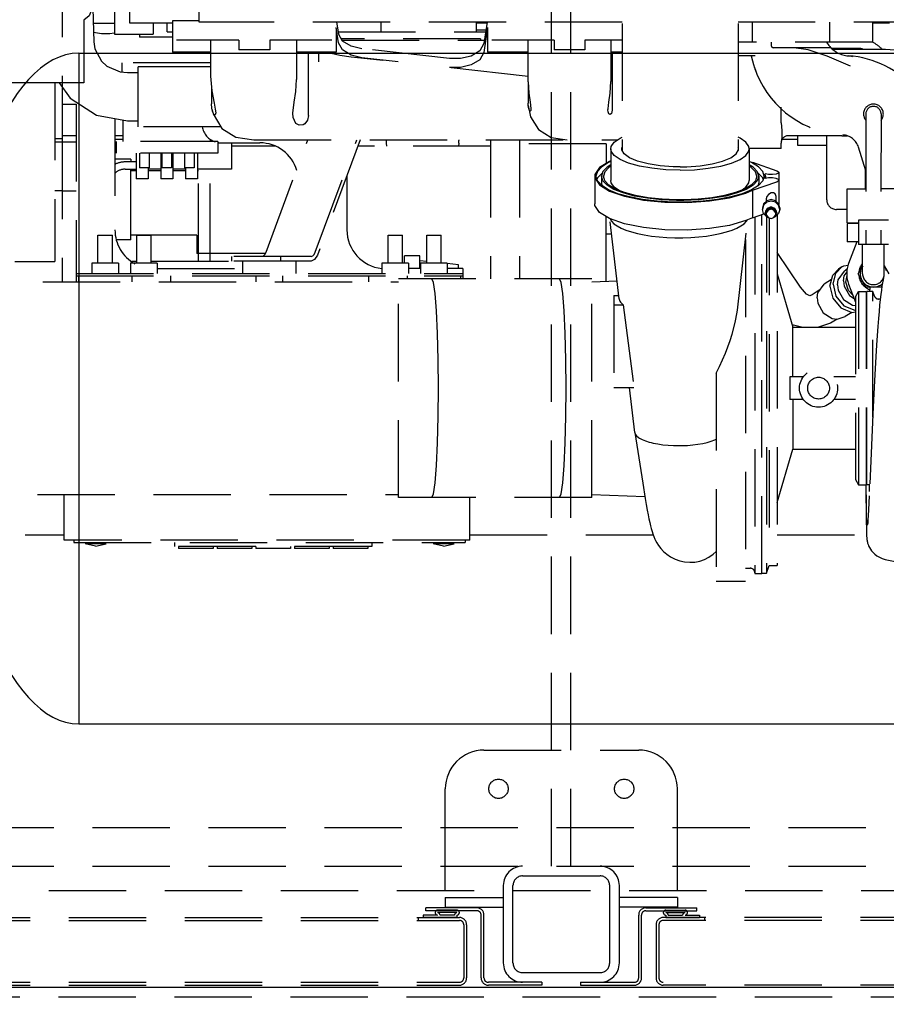
# Model space of a CAD drawing. Extents: x -121 to 382, y -20 to 397.
# Drawn here: x 285 to 307, y 321 to 346 of the extents above; entities that cross this region are included whole.
import ezdxf

# ---------------------------------------------------------------- set-up
doc = ezdxf.new("R2010")
doc.units = 0
doc.header["$LTSCALE"] = 8
doc.header["$MEASUREMENT"] = 0
doc.linetypes.add('HIDDEN', pattern=[0.375, 0.25, -0.125])
doc.layers.get('DEFPOINTS').update_dxf_attribs({"linetype": 'CONTINUOUS'})
for name, color, linetype in [('DIM', 11, 'CONTINUOUS'), ('HIDDEN', 3, 'HIDDEN'), ('OBJECT', 1, 'CONTINUOUS')]:
    doc.layers.add(name, color=color, linetype=linetype)
doc.styles.add('SIMP', font='ROMANS')
doc.dimstyles.get("Standard").update_dxf_attribs({"dimscale": 0, "dimtxt": 0.156, "dimasz": 0.18, "dimexe": 0.18, "dimexo": 0.099, "dimgap": 0.09, "dimtad": 0, "dimtih": 1, "dimtoh": 1, "dimdec": 4, "dimzin": 4, "dimtxsty": 'STANDARD', "dimcen": -0.09, "dimclrd": 256, "dimclre": 256, "dimclrt": 256, "dimazin": 3, "dimtfac": 1, "dimtdec": 4, "dimtofl": 0, "dimtmove": 0, "dimatfit": 3, "dimtolj": 1, "dimtzin": 0})

# ---------------------------------------------------------------- blocks, each defined once
blk = doc.blocks.new('*D34')
at = {"layer": 'DEFPOINTS', "color": 0}
for p in [(201.317, 325.067), (371.942, 321.193), (201.317, 291.519)]:
    blk.add_point(p, dxfattribs=at)
at = {"layer": 'DIM'}
for p, q in [((201.317, 319.067), (201.317, 282.519)), ((371.942, 315.193), (371.942, 282.519)), ((210.317, 291.519), (275.859, 291.519)), ((362.942, 291.519), (297.401, 291.519))]:
    blk.add_line(p, q, dxfattribs=at)
for points in [[(210.317, 293.019), (210.317, 290.019), (201.317, 291.519)], [(362.942, 293.019), (362.942, 290.019), (371.942, 291.519)]]:
    blk.add_solid(points, dxfattribs=at)
at = {"layer": 'DIM', "insert": (286.63, 291.519), "char_height": 4.8, "attachment_point": 5, "style": 'SIMP'}
blk.add_mtext('\\A1;170{\\H1.000000x;\\S5/8;}', dxfattribs=at)

msp = doc.modelspace()

# ---------------------------------------------------------------- linework, layer by layer
at = {"layer": 'HIDDEN'}
for p, q in [((298.81743, 324.19277), (298.81743, 377.19277)), ((299.31743, 324.19277), (299.31743, 377.19277)), ((300.63873, 354.96865), (300.63873, 342.69145)), ((303.63873, 354.96865), (303.63873, 342.69145)), ((286.15825, 350.61403), (286.16022, 344.32709)), ((289.7031, 345.99978), (289.7031, 347.94577)), ((286.93449, 346.81685), (286.97372, 345.49812)), ((287.51022, 346.75777), (287.51022, 345.69527)), ((287.91022, 345.98027), (287.91022, 346.75777)), ((286.71766, 346.05681), (286.71766, 344.43378)), ((289.00872, 346.03986), (289.00872, 345.22986)), ((289.7031, 346.03986), (289.00877, 346.03986)), ((286.95937, 345.98027), (287.51022, 345.98027)), ((289.00872, 345.98027), (287.91022, 345.98027)), ((288.51022, 345.98027), (288.51022, 345.69527)), ((288.87522, 345.75527), (288.87522, 345.98027)), ((300.63873, 345.99978), (289.7031, 345.99978)), ((293.30094, 345.47277), (293.24159, 345.86441)), ((293.24361, 345.83588), (293.24159, 345.86441)), ((293.24372, 345.83627), (293.24372, 345.22986)), ((293.25607, 345.99978), (293.30094, 345.70371)), ((294.40487, 345.75527), (294.40487, 345.99978)), ((296.87522, 345.75527), (296.87522, 345.99978)), ((297.14342, 345.98027), (296.87522, 345.98027)), ((296.87522, 345.80527), (297.1169, 345.80527)), ((297.14637, 345.99978), (297.06293, 345.44913)), ((297.16085, 345.86441), (297.06293, 345.21819)), ((297.15872, 345.83628), (297.15872, 345.22986)), ((297.16085, 345.86441), (297.15884, 345.83587)), ((314.63522, 345.99978), (303.63873, 345.99978)), ((303.99933, 345.99978), (303.99933, 345.48986)), ((305.99812, 345.99978), (305.99812, 345.48986)), ((307.11372, 345.99978), (307.11372, 345.48986)), ((310.55086, 345.98027), (307.11372, 345.98027)), ((287.51022, 345.69527), (288.51022, 345.69527)), ((288.16022, 345.69527), (288.16022, 345.61604)), ((289.00872, 345.61604), (288.16022, 345.61604)), ((288.87522, 345.75527), (289.00872, 345.75527)), ((290.72872, 345.53986), (289.11813, 345.53986)), ((289.99872, 345.53986), (289.99872, 344.61095)), ((290.72872, 345.53986), (290.72872, 345.28986)), ((293.13547, 345.53986), (291.52872, 345.53986)), ((291.52872, 345.53986), (291.52872, 345.28986)), ((292.21872, 345.53986), (292.21872, 344.52585)), ((293.29313, 345.75527), (297.10932, 345.75527)), ((293.40729, 345.51645), (293.30094, 345.70371)), ((296.98025, 345.57527), (293.37388, 345.57527)), ((293.3895, 345.53986), (297.07668, 345.53986)), ((296.98025, 345.57527), (296.98025, 345.53986)), ((298.87872, 345.53986), (297.26813, 345.53986)), ((298.20872, 344.45838), (298.20872, 345.53986)), ((298.87872, 345.53986), (298.87872, 345.28986)), ((300.63873, 345.53986), (299.67872, 345.53986)), ((299.67872, 345.53986), (299.67872, 345.28986)), ((300.34872, 345.53986), (300.34872, 344.47246)), ((291.52872, 345.28986), (290.72872, 345.28986)), ((296.17263, 345.06182), (293.90493, 345.3164)), ((299.67872, 345.28986), (298.87872, 345.28986)), ((307.11367, 345.48986), (303.63873, 345.48986)), ((304.49784, 345.48986), (304.49784, 345.39986)), ((306.04155, 345.33986), (304.5428, 345.33986)), ((305.92839, 345.48986), (305.98853, 345.39986)), ((306.72975, 345.32529), (306.05673, 345.32529)), ((307.4508, 345.29986), (306.08685, 345.29986)), ((289.99872, 345.22986), (289.00876, 345.22986)), ((293.24368, 345.22986), (292.21872, 345.22986)), ((292.5298, 343.59207), (292.52979, 345.22986)), ((292.78978, 345.22986), (292.78978, 344.97986)), ((293.63188, 345.10745), (294.4517, 345.02309)), ((294.84559, 344.97986), (293.90493, 345.08546)), ((298.20872, 345.22986), (297.15872, 345.22986)), ((300.63873, 345.22986), (300.34872, 345.22986)), ((300.385, 345.22986), (300.38502, 343.72564)), ((304.07744, 345.13786), (303.63873, 345.13786)), ((303.97953, 345.13786), (304.01083, 345.00217)), ((287.69975, 344.95404), (287.69975, 344.71672)), ((289.99872, 344.95404), (287.69976, 344.95404)), ((289.99872, 344.85158), (288.12073, 344.85158)), ((288.12073, 343.30158), (288.12073, 344.85158)), ((298.20872, 344.6023), (296.17263, 344.83088)), ((304.01083, 345.00216), (304.01597, 344.98269)), ((304.01597, 344.98268), (304.04635, 344.87823)), ((304.04635, 344.87823), (304.05271, 344.85828)), ((304.05272, 344.85825), (304.09453, 344.73895)), ((287.84838, 344.70158), (288.12073, 344.70158)), ((304.09454, 344.73897), (304.12442, 344.66366)), ((286.71766, 344.43378), (282.65864, 344.43378)), ((285.97022, 344.43378), (285.97022, 339.81826)), ((286.16022, 344.32709), (286.16022, 342.99277)), ((290.01938, 344.32535), (290.01938, 343.89464)), ((298.2113, 344.41737), (298.2113, 343.91006)), ((286.16022, 343.88527), (286.52322, 343.88527)), ((286.52322, 343.88527), (286.52322, 339.29624)), ((298.21349, 343.85128), (298.2113, 343.91008)), ((298.2783, 343.77258), (298.27872, 343.7541)), ((300.27372, 343.74139), (300.27439, 343.76617)), ((304.74872, 343.40535), (304.74872, 343.8051)), ((287.52322, 343.51356), (287.52322, 340.63527)), ((306.94171, 343.63135), (306.94536, 340.2597)), ((307.33542, 343.63135), (307.33177, 340.2597)), ((287.73225, 342.91604), (287.73225, 343.47372)), ((287.84838, 343.45158), (288.12073, 343.45158)), ((290.25972, 343.30158), (288.12073, 343.30158)), ((286.16022, 342.99277), (285.97022, 342.99277)), ((286.52322, 343.06777), (286.16022, 343.06777)), ((286.16022, 342.99277), (286.16022, 342.91115)), ((287.73225, 343.06777), (287.52322, 343.06777)), ((289.99725, 342.91604), (289.99725, 342.97979)), ((304.7726, 343.02055), (304.74972, 342.89193)), ((306.31895, 343.07014), (304.93142, 343.06777)), ((305.1799, 342.82013), (305.1799, 343.07013)), ((305.9299, 341.41513), (305.9299, 343.07014)), ((306.31893, 343.07014), (306.45649, 343.06349)), ((285.97022, 342.91118), (286.52322, 342.9112)), ((286.16022, 342.91115), (286.16022, 339.29624)), ((287.73225, 342.97027), (287.52322, 342.97027)), ((290.18475, 342.91604), (287.55475, 342.91604)), ((287.55475, 342.91604), (287.55475, 342.61604)), ((290.18475, 342.91604), (290.18475, 342.61604)), ((290.27322, 342.88527), (291.27322, 342.88527)), ((290.53384, 342.88527), (290.53384, 342.20462)), ((291.66781, 342.8012), (290.53384, 342.8012)), ((291.11643, 342.95986), (300.51922, 342.95986)), ((291.43282, 340.05694), (292.5093, 342.95986)), ((292.70489, 340.05694), (293.78137, 342.95986)), ((293.86222, 342.95986), (292.75916, 339.98527)), ((297.23825, 342.8012), (293.80338, 342.8012)), ((294.54272, 342.94749), (294.54474, 342.95986)), ((294.54272, 342.87631), (294.54272, 342.94749)), ((294.55502, 342.8012), (294.54272, 342.87631)), ((296.41772, 342.87631), (296.40545, 342.8012)), ((296.41569, 342.95986), (296.41772, 342.94749)), ((296.41772, 342.87631), (296.41772, 342.94749)), ((297.23825, 342.95986), (297.23825, 339.37124)), ((297.98825, 342.95986), (297.98825, 339.37124)), ((300.22825, 342.8612), (297.98825, 342.8612)), ((300.22825, 342.86119), (300.22825, 342.35361)), ((300.34873, 342.7316), (300.34873, 341.91285)), ((304.74872, 342.73986), (303.92873, 342.73986)), ((303.92873, 342.7316), (303.92873, 341.91285)), ((304.74972, 342.89193), (304.74872, 342.88069)), ((304.74872, 342.73989), (304.74872, 342.88069)), ((305.1799, 342.97027), (304.77732, 342.97027)), ((305.9299, 342.82013), (305.1799, 342.82013)), ((306.94171, 342.15956), (306.75394, 342.7718)), ((290.18475, 342.61604), (287.55475, 342.61604)), ((288.0715, 342.61604), (288.0715, 341.95804)), ((288.15975, 342.61604), (288.15975, 342.24104)), ((288.40975, 342.61604), (288.40975, 342.24104)), ((288.7085, 342.61604), (288.7085, 341.95804)), ((288.73975, 342.61604), (288.73975, 342.24104)), ((288.98975, 342.61604), (288.98975, 342.24104)), ((289.021, 342.61604), (289.021, 341.95804)), ((289.31975, 342.61604), (289.31975, 342.24104)), ((289.56975, 342.61604), (289.56975, 342.24104)), ((289.658, 342.61604), (289.658, 341.95804)), ((287.93825, 342.4612), (287.52322, 342.4612)), ((288.0715, 342.39202), (287.78423, 342.39202)), ((287.93825, 342.4612), (287.93825, 342.39288)), ((288.40973, 342.24104), (288.15977, 342.24104)), ((288.384, 342.24104), (288.384, 341.95804)), ((288.98973, 342.24104), (288.73977, 342.24104)), ((289.56973, 342.24104), (289.31977, 342.24104)), ((289.3455, 342.24104), (289.3455, 341.95804)), ((301.62228, 342.29349), (301.30897, 342.34207)), ((302.65518, 342.29349), (302.96849, 342.34207)), ((304.01096, 342.38381), (304.63985, 342.16616)), ((287.78423, 342.20462), (288.0715, 342.20462)), ((287.93825, 340.37698), (287.93825, 342.20462)), ((288.0715, 342.1612), (287.93825, 342.1612)), ((288.7085, 342.20462), (288.384, 342.20462)), ((288.7085, 342.1612), (288.384, 342.1612)), ((289.3455, 342.20462), (289.021, 342.20462)), ((289.3455, 342.1612), (289.021, 342.1612)), ((290.53384, 342.20462), (289.658, 342.20462)), ((289.68825, 342.1612), (289.658, 342.1612)), ((289.68825, 339.83121), (289.68825, 342.20462)), ((289.98825, 339.83121), (289.98825, 342.20462)), ((293.52322, 342.04569), (293.52322, 340.63527)), ((299.93173, 342.023), (299.93173, 341.30964)), ((300.10473, 342.023), (300.10473, 341.85465)), ((304.17273, 342.023), (304.17273, 341.85465)), ((304.34573, 342.023), (304.33634, 342.08576)), ((304.33635, 341.96024), (304.34573, 342.023)), ((304.42187, 341.97893), (304.33635, 341.96024)), ((304.34573, 342.023), (304.34573, 341.96229)), ((304.69062, 342.12505), (304.69062, 341.29193)), ((306.9299, 341.69786), (306.9299, 342.19807)), ((288.384, 341.95804), (288.0715, 341.95804)), ((289.021, 341.95804), (288.7085, 341.95804)), ((289.658, 341.95804), (289.3455, 341.95804)), ((300.13174, 341.7673), (300.10473, 341.85465)), ((303.98061, 341.79533), (303.80778, 341.69182)), ((304.01098, 341.6622), (304.63985, 341.87983)), ((304.17273, 341.85465), (304.14572, 341.7673)), ((285.97022, 341.65364), (286.16022, 341.65364)), ((286.16022, 341.64371), (286.52322, 341.64371)), ((300.70284, 341.60027), (300.46968, 341.69182)), ((300.828, 341.48709), (300.53139, 341.57058)), ((303.80778, 341.69182), (303.57462, 341.60027)), ((304.01098, 341.6622), (304.01098, 340.94884)), ((304.61562, 341.51453), (304.61562, 341.37663)), ((306.45872, 340.81786), (306.45872, 341.69786)), ((306.45874, 341.69786), (306.94171, 341.69786)), ((311.69871, 341.69786), (307.33542, 341.69786)), ((304.29576, 341.27159), (304.26562, 341.16459)), ((304.26562, 341.20318), (304.26562, 341.16459)), ((304.36562, 341.42849), (304.36562, 341.37663)), ((304.71562, 341.20318), (304.68547, 341.31019)), ((304.71562, 341.20318), (304.71562, 341.16459)), ((300.22825, 339.30828), (300.22825, 340.97903)), ((304.01098, 340.94884), (304.30318, 341.04997)), ((304.06982, 340.96921), (304.06982, 331.75293)), ((304.25486, 331.75293), (304.25526, 341.03338)), ((304.3636, 340.98794), (304.4052, 340.96088)), ((304.36562, 341.07968), (304.36562, 341.07157)), ((304.36562, 341.04881), (304.37174, 341.01207)), ((304.37022, 341.02114), (304.37022, 331.76277)), ((304.44187, 340.94498), (304.44187, 331.95962)), ((304.49062, 340.92991), (304.56409, 340.95262)), ((304.61763, 340.98794), (304.57604, 340.96088)), ((304.64896, 341.0201), (304.64896, 331.95964)), ((306.45872, 341.16513), (306.1799, 341.16513)), ((300.56445, 338.85589), (300.32397, 340.92305)), ((303.62015, 338.56543), (303.89146, 340.89761)), ((306.75215, 340.7982), (306.45565, 340.7982)), ((306.45565, 340.7982), (306.45565, 340.32576)), ((306.45874, 340.81786), (306.74122, 340.81786)), ((307.52498, 340.88962), (306.75215, 340.88962)), ((306.75215, 340.88962), (306.75215, 340.2597)), ((287.08572, 340.49527), (287.46072, 340.49527)), ((287.08572, 339.77527), (287.08572, 340.49527)), ((287.46072, 339.77527), (287.46072, 340.49527)), ((289.63825, 340.50272), (287.93825, 340.50272)), ((288.08572, 339.77527), (288.08572, 340.49527)), ((288.08572, 340.49527), (288.46072, 340.49527)), ((288.46072, 339.77527), (288.46072, 340.49527)), ((289.63825, 340.50272), (289.63825, 340.022)), ((294.58572, 339.77527), (294.58572, 340.49527)), ((294.58572, 340.49527), (294.96072, 340.49527)), ((294.96072, 339.77527), (294.96072, 340.49527)), ((295.58572, 340.49527), (295.96072, 340.49527)), ((295.58572, 339.77527), (295.58572, 340.49527)), ((295.96072, 339.77527), (295.96072, 340.49527)), ((300.22825, 340.53723), (300.36886, 340.53723)), ((287.93825, 340.37698), (287.5746, 340.37698)), ((303.83164, 340.38339), (303.83164, 331.55608)), ((306.75215, 340.32576), (306.45565, 340.32576)), ((306.71047, 340.32576), (306.49748, 339.77119)), ((307.52498, 340.2597), (306.75215, 340.2597)), ((306.85707, 339.50379), (306.85707, 340.2597)), ((307.42007, 339.50379), (307.42007, 340.2597)), ((291.41842, 340.02895), (289.63825, 340.02895)), ((292.59635, 339.95027), (290.54529, 339.95027)), ((290.54529, 339.82527), (290.54529, 339.95027)), ((291.81737, 339.82527), (291.81737, 339.95027)), ((295.40825, 339.96371), (295.00825, 339.96371)), ((295.00825, 339.77527), (295.00825, 339.96371)), ((295.40825, 339.63527), (295.40825, 339.96371)), ((305.25083, 339.1516), (304.64896, 340.0486)), ((284.93522, 339.81826), (285.97022, 339.81826)), ((287.61822, 339.77527), (286.92822, 339.77527)), ((286.92822, 339.77527), (286.92822, 339.50527)), ((287.61822, 339.77527), (287.61822, 339.50527)), ((288.61822, 339.77527), (287.92822, 339.77527)), ((287.92822, 339.77527), (287.92822, 339.50527)), ((287.96121, 339.83121), (288.08572, 339.83121)), ((288.46072, 339.83121), (290.54529, 339.83121)), ((288.61822, 339.77527), (288.61822, 339.50527)), ((292.59635, 339.82527), (290.54529, 339.82527)), ((290.83322, 339.50527), (290.83322, 339.82527)), ((292.21322, 339.50527), (292.21322, 339.82527)), ((295.11822, 339.77527), (294.42822, 339.77527)), ((294.42822, 339.77527), (294.42822, 339.50527)), ((295.11822, 339.77527), (295.11822, 339.50527)), ((295.58572, 339.82006), (295.40825, 339.83871)), ((296.11822, 339.77527), (295.42822, 339.77527)), ((295.42822, 339.77527), (295.42822, 339.50527)), ((296.01184, 339.77527), (295.96072, 339.78064)), ((296.11822, 339.77527), (296.11822, 339.50527)), ((296.40825, 339.73361), (296.11822, 339.76409)), ((296.40825, 339.63527), (296.40825, 339.73359)), ((306.16941, 339.51965), (306.32046, 339.67758)), ((306.32039, 339.67762), (306.23652, 339.62316)), ((306.74135, 339.50379), (306.8571, 339.70428)), ((307.42003, 339.70428), (307.53578, 339.50379)), ((286.52322, 339.50527), (296.52322, 339.50527)), ((286.52322, 339.44527), (296.52322, 339.44527)), ((286.58322, 339.44527), (286.58322, 339.29624)), ((287.96322, 339.44527), (287.96322, 339.29624)), ((288.61822, 339.63527), (290.83322, 339.63527)), ((288.96322, 339.44527), (288.96322, 339.29624)), ((291.17822, 339.29624), (291.17822, 339.44527)), ((291.86822, 339.29624), (291.86822, 339.44527)), ((294.08322, 339.44527), (294.08322, 339.29624)), ((295.08322, 339.44527), (295.08322, 339.37124)), ((295.42822, 339.63527), (295.11822, 339.63527)), ((296.52322, 339.63527), (296.11822, 339.63527)), ((296.46322, 339.44527), (296.46322, 339.37124)), ((296.52322, 339.63527), (296.52322, 339.37124)), ((304.64896, 339.49899), (305.05679, 338.12104)), ((306.09339, 339.23207), (306.16941, 339.51965)), ((306.47062, 339.62616), (306.38846, 339.57281)), ((306.93996, 339.15979), (306.74135, 339.50379)), ((279.65872, 339.29624), (294.854, 339.29624)), ((299.854, 339.37124), (294.854, 339.37124)), ((294.854, 333.72128), (294.854, 339.37119)), ((299.854, 333.72128), (299.854, 339.37119)), ((299.85403, 339.29521), (300.51067, 339.31814)), ((305.70107, 339.00779), (305.86418, 339.23229)), ((306.05711, 339.35763), (305.86429, 339.23241)), ((306.49768, 339.23288), (306.67652, 338.76827)), ((307.36363, 339.20561), (307.33717, 339.15979)), ((300.42179, 338.94166), (300.42179, 336.56408)), ((300.42179, 338.94166), (300.55447, 338.94166)), ((305.76201, 339.09166), (305.55255, 338.95563)), ((305.68268, 338.87595), (305.70107, 339.00779)), ((306.6085, 338.94498), (306.48999, 339.07023)), ((306.67652, 338.90985), (306.75526, 339.04624)), ((306.67652, 338.90985), (306.67652, 334.18262)), ((306.75526, 339.04624), (306.75526, 334.04624)), ((306.75526, 339.04624), (306.95211, 339.04624)), ((307.33717, 339.15979), (306.93996, 339.15979)), ((306.95211, 339.04624), (306.95081, 333.79167)), ((306.96943, 334.04624), (306.96943, 339.04624)), ((307.11904, 339.04624), (306.96943, 339.04624)), ((307.11904, 335.79373), (307.11904, 339.04624)), ((307.1624, 338.9271), (307.11904, 339.04624)), ((300.42179, 338.69834), (300.67055, 338.69834)), ((300.67055, 338.69834), (300.94121, 336.56408)), ((307.31545, 338.84938), (307.27339, 338.84938)), ((306.29322, 338.62196), (306.57691, 338.50277)), ((306.57691, 338.50277), (306.40895, 338.3937)), ((306.57691, 338.50277), (306.67652, 338.51701)), ((306.95211, 338.65007), (306.96943, 338.65007)), ((305.2754, 338.12104), (305.03897, 338.18124)), ((306.02911, 338.22199), (305.71927, 338.12104)), ((306.19918, 338.33224), (306.02911, 338.2218)), ((306.20122, 338.33196), (306.40906, 338.39382)), ((305.05679, 336.84151), (305.05679, 338.12104)), ((305.05679, 338.12104), (306.67652, 338.12104)), ((303.07376, 336.93296), (303.07376, 331.55608)), ((305.32573, 336.84151), (304.97249, 336.84151)), ((304.97249, 336.84151), (304.97249, 336.25096)), ((306.67652, 336.84151), (306.11313, 336.84151)), ((307.16405, 336.73243), (307.13152, 336.06773)), ((300.42179, 336.56408), (300.94121, 336.56408)), ((300.96623, 335.4021), (300.83106, 336.56408)), ((305.32573, 336.25096), (304.97249, 336.25096)), ((305.05679, 336.25096), (305.05679, 334.97143)), ((306.67652, 336.25096), (306.11313, 336.25096)), ((307.13152, 336.06773), (307.031, 333.7638)), ((300.96623, 335.4021), (300.96692, 335.39716)), ((300.96692, 335.39716), (301.1724, 334.09483)), ((304.64896, 333.59348), (305.05679, 334.97143)), ((305.05679, 334.97143), (306.67652, 334.97143)), ((306.95211, 334.4424), (306.96943, 334.4424)), ((301.1724, 334.09483), (301.23683, 333.69792)), ((306.67652, 334.18262), (306.75526, 334.04624)), ((299.01662, 333.72124), (299.0618, 333.81768)), ((306.75526, 334.04624), (306.95211, 334.04624)), ((306.9541, 333.66164), (306.95207, 334.04623)), ((307.04354, 334.04624), (306.96943, 334.04624)), ((307.03597, 333.87154), (307.03597, 334.04624)), ((282.52152, 333.79624), (294.854, 333.79624)), ((286.21322, 332.61527), (286.21322, 333.79624)), ((299.854, 333.72124), (294.854, 333.72124)), ((296.70322, 332.61527), (296.70322, 333.72124)), ((299.854, 333.79726), (301.22838, 333.74926)), ((306.95081, 333.79167), (306.9514, 333.38817)), ((306.9514, 333.38817), (306.95275, 333.17163)), ((306.95275, 333.17163), (306.95396, 333.05556)), ((306.95396, 333.05556), (306.95539, 332.95814)), ((306.95539, 332.95814), (306.95701, 332.87741)), ((306.95701, 332.87741), (306.95879, 332.81141)), ((276.19922, 332.75977), (286.21322, 332.75977)), ((296.70322, 332.61527), (286.21322, 332.61527)), ((286.46322, 332.61527), (286.46322, 332.55547)), ((286.46322, 332.55547), (296.58322, 332.55547)), ((286.86822, 332.52547), (286.86822, 332.55547)), ((287.17822, 332.52547), (287.17822, 332.55547)), ((289.06322, 332.55547), (289.06322, 332.45547)), ((294.16322, 332.55547), (294.16322, 332.45547)), ((295.86822, 332.52547), (295.86822, 332.55547)), ((296.17822, 332.52547), (296.17822, 332.55547)), ((296.58322, 332.61527), (296.58322, 332.55547)), ((296.70322, 332.75977), (301.44087, 332.75977)), ((304.64896, 332.75977), (306.96065, 332.75977)), ((287.02322, 332.46129), (286.75322, 332.52547)), ((287.29322, 332.52547), (286.75322, 332.52547)), ((287.02322, 332.46129), (287.29322, 332.52547)), ((294.16322, 332.45547), (289.06322, 332.45547)), ((289.16322, 332.45547), (289.16322, 332.40547)), ((290.06322, 332.40547), (289.16322, 332.40547)), ((290.06322, 332.45547), (290.06322, 332.40547)), ((290.16322, 332.45547), (290.16322, 332.40547)), ((291.06322, 332.40547), (290.16322, 332.40547)), ((291.06322, 332.45547), (291.06322, 332.40547)), ((291.16322, 332.45547), (291.16322, 332.40547)), ((292.06322, 332.40547), (291.16322, 332.40547)), ((292.06322, 332.45547), (292.06322, 332.40547)), ((292.16322, 332.45547), (292.16322, 332.40547)), ((293.06322, 332.40547), (292.16322, 332.40547)), ((293.06322, 332.45547), (293.06322, 332.40547)), ((293.16322, 332.45547), (293.16322, 332.40547)), ((294.06322, 332.40547), (293.16322, 332.40547)), ((294.06322, 332.45547), (294.06322, 332.40547)), ((296.02322, 332.46129), (295.75322, 332.52547)), ((296.29322, 332.52547), (295.75322, 332.52547)), ((296.02322, 332.46129), (296.29322, 332.52547)), ((303.83164, 331.8919), (303.95171, 331.8919)), ((304.37022, 331.76277), (304.44187, 331.95962)), ((304.44187, 331.95962), (304.64896, 331.95962)), ((303.07376, 331.55608), (303.83164, 331.55608)), ((304.06982, 331.75293), (304.25486, 331.75293)), ((304.25526, 331.76277), (304.37022, 331.76277)), ((297.06743, 327.19277), (301.06743, 327.19277)), ((297.06743, 327.19277), (301.06743, 327.19277)), ((296.06743, 324.19277), (296.06743, 326.19277)), ((296.06743, 323.56777), (296.06743, 326.19277)), ((302.06743, 324.19277), (302.06743, 326.19277)), ((302.06743, 323.56777), (302.06743, 326.19277)), ((232.94243, 325.19277), (365.69243, 325.19277)), ((232.94243, 324.19277), (365.19243, 324.19277)), ((298.06743, 323.94277), (300.06743, 323.94277)), ((297.56743, 323.69277), (297.56743, 321.69277)), ((297.81743, 321.69277), (297.81743, 323.69277)), ((300.31743, 321.69277), (300.31743, 323.69277)), ((300.56743, 321.69277), (300.56743, 323.69277)), ((234.81743, 323.56777), (363.31743, 323.56777)), ((296.06743, 323.38027), (297.56743, 323.38027)), ((296.06743, 323.38027), (296.06743, 323.13027)), ((302.06743, 323.38027), (300.56743, 323.38027)), ((302.06743, 323.38027), (302.06743, 323.13027)), ((295.86773, 322.93057), (295.49273, 322.93057)), ((295.49273, 322.93057), (295.49273, 322.86807)), ((296.87993, 323.11807), (295.56743, 323.11807)), ((295.56743, 323.04337), (295.56743, 323.11807)), ((296.87993, 323.04337), (295.56743, 323.04337)), ((296.36773, 323.05557), (295.86773, 323.05557)), ((296.36773, 322.99307), (295.86773, 322.99307)), ((296.30523, 322.93057), (295.93023, 322.93057)), ((296.06743, 323.13027), (297.56743, 323.13027)), ((296.36773, 322.93057), (296.36773, 322.86807)), ((296.99273, 321.30557), (296.99273, 322.93057)), ((297.06743, 321.30557), (297.06743, 322.93057)), ((302.06743, 323.13027), (300.56743, 323.13027)), ((301.06743, 321.30557), (301.06743, 322.93057)), ((301.14213, 321.30557), (301.14213, 322.93057)), ((301.25493, 323.11807), (302.56743, 323.11807)), ((301.25493, 323.04337), (302.56743, 323.04337)), ((301.76713, 323.05557), (302.26713, 323.05557)), ((301.76713, 322.99307), (302.26713, 322.99307)), ((301.76713, 322.93057), (301.76713, 322.86807)), ((301.82963, 322.93057), (302.20463, 322.93057)), ((302.26713, 322.93057), (302.64213, 322.93057)), ((302.56743, 323.04337), (302.56743, 323.11807)), ((302.64213, 322.93057), (302.64213, 322.86807)), ((265.32963, 322.86807), (296.43023, 322.86807)), ((265.32963, 322.79337), (296.43023, 322.79337)), ((295.36773, 322.86807), (295.36773, 322.79337)), ((296.36773, 322.86807), (295.49273, 322.86807)), ((296.54303, 322.68057), (296.54303, 321.30557)), ((296.61773, 322.68057), (296.61773, 321.30557)), ((301.51713, 322.68057), (301.51713, 321.30557)), ((301.59183, 322.68057), (301.59183, 321.30557)), ((332.80523, 322.86807), (301.70463, 322.86807)), ((332.80523, 322.79337), (301.70463, 322.79337)), ((301.76713, 322.86807), (302.64213, 322.86807)), ((302.76713, 322.86807), (302.76713, 322.79337)), ((298.06743, 321.44277), (300.06743, 321.44277)), ((265.32963, 321.19277), (296.43023, 321.19277)), ((265.32963, 321.11807), (296.43023, 321.11807)), ((298.56743, 321.19277), (297.18023, 321.19277)), ((298.56743, 321.11807), (297.18023, 321.11807)), ((298.56743, 321.19277), (298.56743, 321.11807)), ((299.56743, 321.19277), (300.95463, 321.19277)), ((299.56743, 321.19277), (299.56743, 321.11807)), ((299.56743, 321.11807), (300.95463, 321.11807)), ((332.80523, 321.11807), (301.70463, 321.11807)), ((232.06743, 320.81777), (366.06743, 320.81777))]:
    msp.add_line(p, q, dxfattribs=at)
for points in [[(286.90864, 346.29626), (286.8579, 346.16639), (286.71766, 346.05681)], [(287.5068, 345.71756), (287.38984, 345.69964), (287.18047, 345.69965), (286.96675, 345.7324)], [(286.97372, 345.49812), (287.0015, 345.31503), (287.17938, 344.9931), (287.31824, 344.86929), (287.66054, 344.72071), (287.84838, 344.70158)], [(293.90493, 345.08546), (293.629, 345.15141), (293.40729, 345.28551), (293.30094, 345.47277)], [(293.90493, 345.3164), (293.629, 345.38235), (293.40729, 345.51645)], [(297.06293, 345.44913), (296.95715, 345.26241), (296.73648, 345.12839), (296.46044, 345.06199), (296.17263, 345.06182)], [(304.49784, 345.39986), (304.50952, 345.35912), (304.5428, 345.33986)], [(306.54872, 344.86986), (305.94319, 345.12204), (305.45355, 345.28454), (305.07835, 345.33986)], [(308.74467, 344.83651), (308.49054, 345.07984), (308.03436, 345.25476), (307.45077, 345.29986)], [(292.99353, 345.22986), (293.04004, 345.21589), (293.34151, 345.14832), (293.63188, 345.10745)], [(297.06293, 345.21819), (296.95715, 345.03147), (296.73648, 344.89745), (296.46044, 344.83105), (296.17263, 344.83088)], [(306.47862, 345.13707), (306.53935, 345.13317), (306.59369, 345.12001)], [(289.99872, 344.61095), (290.02659, 344.22567), (290.08636, 343.90649)], [(292.15493, 343.93543), (292.19831, 344.20961), (292.21872, 344.52585)], [(286.08443, 344.43378), (286.36441, 344.03964), (287.04689, 343.60437), (287.84838, 343.45158)], [(298.20872, 344.45838), (298.22707, 344.16642), (298.25904, 343.93725), (298.2783, 343.77258)], [(300.27439, 343.76617), (300.29549, 343.93581), (300.3295, 344.17185), (300.34872, 344.47246)], [(290.03473, 343.74093), (290.027, 343.78352), (290.01939, 343.8944)], [(290.12872, 343.65724), (290.11933, 343.61151), (290.09224, 343.61308), (290.05421, 343.67564), (290.03473, 343.74093)], [(290.03475, 343.74094), (290.06345, 343.63422), (290.28597, 343.25709), (290.64912, 343.02905), (291.11631, 342.95986)], [(290.08636, 343.90649), (290.11672, 343.75972), (290.12872, 343.65724)], [(292.12372, 343.65092), (292.12373, 343.64872), (292.15493, 343.93543)], [(298.24106, 343.72533), (298.21972, 343.79998), (298.21349, 343.85128)], [(298.21349, 343.85128), (298.27112, 343.56077), (298.47633, 343.2274), (298.80504, 343.02251), (299.21571, 342.95986)], [(298.27872, 343.7541), (298.27565, 343.71759), (298.26251, 343.70046), (298.24106, 343.72533)], [(300.38503, 343.72562), (300.36493, 343.63921), (300.33116, 343.61845), (300.29883, 343.63595), (300.27843, 343.68592), (300.27372, 343.74139)], [(292.20319, 343.38694), (292.13299, 343.53951), (292.12372, 343.65092)], [(292.5298, 343.59205), (292.50648, 343.47308), (292.43636, 343.37863), (292.38936, 343.35016), (292.28811, 343.33791), (292.20319, 343.38694)], [(304.74872, 343.40535), (304.77085, 343.20269), (304.7726, 343.02055)], [(300.34873, 342.7316), (300.35854, 342.78937), (300.43634, 342.90239), (300.58854, 343.00794), (300.63873, 343.02926)], [(303.92873, 342.7316), (303.91892, 342.78937), (303.84112, 342.90239), (303.68892, 343.00794), (303.63873, 343.02926)], [(300.8085, 342.36179), (300.58854, 342.45526), (300.43634, 342.56081), (300.35854, 342.67383), (300.34873, 342.7316)], [(300.62874, 342.7316), (300.63129, 342.75871), (300.63873, 342.77174)], [(300.69217, 342.59788), (300.63129, 342.70449), (300.62874, 342.7316)], [(303.46896, 342.36179), (303.68892, 342.45526), (303.84112, 342.56081), (303.91892, 342.67383), (303.92873, 342.7316)], [(303.58529, 342.59788), (303.64618, 342.70449), (303.64872, 342.7316)], [(303.64872, 342.7316), (303.64618, 342.75871), (303.63873, 342.77174)], [(301.30897, 342.34207), (301.0404, 342.41166), (300.83103, 342.49849), (300.69217, 342.59788)], [(302.96849, 342.34207), (303.23706, 342.41166), (303.44643, 342.49849), (303.58529, 342.59788)], [(300.34873, 342.41816), (300.31255, 342.40565), (300.05172, 342.24463), (299.93658, 342.06814), (299.93175, 342.023)], [(300.34873, 342.40074), (300.28951, 342.37652), (300.1106, 342.26559), (300.00076, 342.1464), (299.96373, 342.023)], [(300.34873, 342.31528), (300.25043, 342.25641), (300.14149, 342.14185), (300.10473, 342.023)], [(300.34873, 342.28174), (300.29685, 342.25067), (300.19058, 342.13893), (300.15473, 342.023)], [(302.13873, 342.17892), (301.76657, 342.191), (301.41067, 342.2267), (301.08659, 342.28447), (300.8085, 342.36179)], [(302.13873, 342.26537), (301.96343, 342.26853), (301.62228, 342.29349)], [(302.13873, 342.17892), (302.51089, 342.191), (302.86679, 342.2267), (303.19087, 342.28447), (303.46896, 342.36179)], [(302.13873, 342.26537), (302.31403, 342.26853), (302.65518, 342.29349)], [(304.31373, 342.023), (304.2767, 342.1464), (304.16686, 342.26559), (303.98795, 342.37652), (303.92873, 342.40074)], [(304.17273, 342.023), (304.13597, 342.14185), (304.02703, 342.25641), (303.92873, 342.31528)], [(304.12273, 342.023), (304.08688, 342.13893), (303.98061, 342.25067), (303.92873, 342.28174)], [(299.93175, 342.023), (299.93656, 341.97792), (300.05166, 341.80142), (300.31245, 341.6404), (300.70072, 341.50607)], [(300.53139, 341.57058), (300.28951, 341.66947), (300.1106, 341.78041), (300.00076, 341.8996), (299.96373, 342.023)], [(300.13174, 342.11035), (300.1106, 342.09724), (300.00076, 341.97804), (299.98899, 341.93882)], [(300.66666, 341.58962), (300.42762, 341.68347), (300.25043, 341.78959), (300.14149, 341.90415), (300.10473, 342.023)], [(300.46968, 341.69182), (300.29685, 341.79533), (300.19058, 341.90707), (300.15473, 342.023)], [(304.17273, 342.023), (304.13597, 341.90415), (304.02703, 341.78959), (303.84984, 341.68347), (303.61081, 341.58962)], [(304.12273, 342.023), (304.08688, 341.90707), (303.98061, 341.79533)], [(304.31373, 342.023), (304.2767, 341.8996), (304.16686, 341.78041), (303.98795, 341.66947)], [(304.28847, 341.93882), (304.2767, 341.97804), (304.16686, 342.09724), (304.14572, 342.11035)], [(304.6906, 342.12504), (304.67972, 342.10495), (304.62086, 342.07819), (304.52625, 342.06429), (304.42187, 342.06707), (304.33634, 342.08576)], [(304.6906, 341.92096), (304.67972, 341.94105), (304.62086, 341.96781), (304.52625, 341.98171), (304.42187, 341.97893)], [(304.63985, 342.16616), (304.68669, 342.13723), (304.6906, 342.12504)], [(300.55985, 341.65641), (300.43634, 341.74207), (300.35854, 341.85508), (300.34873, 341.91285)], [(303.71761, 341.65641), (303.84112, 341.74207), (303.91892, 341.85508), (303.92873, 341.91285)], [(304.63985, 341.87983), (304.68669, 341.90877), (304.6906, 341.92096)], [(303.61081, 341.58962), (303.31857, 341.51143), (302.98368, 341.45174), (302.61826, 341.41269), (302.23551, 341.3957), (302.04195, 341.3957), (301.6592, 341.41269), (301.29378, 341.45174), (300.95889, 341.51143), (300.66666, 341.58962)], [(300.70072, 341.50607), (301.18938, 341.40783), (301.74432, 341.35254), (302.3268, 341.34405), (302.89615, 341.38296)], [(303.57462, 341.60027), (303.28956, 341.52401), (302.96291, 341.46578), (302.60648, 341.42769), (302.23313, 341.41112), (302.04433, 341.41112), (301.67098, 341.42769), (301.31455, 341.46578), (300.9879, 341.52401), (300.70284, 341.60027)], [(303.44946, 341.48709), (303.10821, 341.42185), (302.73395, 341.37709), (302.33941, 341.35431), (301.93805, 341.35431), (301.54351, 341.37709), (301.16925, 341.42185), (300.828, 341.48709)], [(302.89615, 341.38296), (303.41264, 341.46655), (303.84019, 341.58899), (304.01098, 341.6622)], [(303.98795, 341.66947), (303.74607, 341.57058), (303.44946, 341.48709)], [(304.49062, 341.5904), (304.42651, 341.55139), (304.38422, 341.49709), (304.36635, 341.44138), (304.36559, 341.42824)], [(304.61564, 341.51478), (304.61497, 341.52662), (304.5974, 341.57026), (304.55506, 341.59569), (304.49062, 341.5904)], [(300.70072, 340.79272), (300.31245, 340.92704), (300.05166, 341.08807), (299.93656, 341.26456), (299.93175, 341.30964)], [(304.37812, 341.38852), (304.29576, 341.31019), (304.26562, 341.20318)], [(304.71562, 341.16459), (304.68547, 341.27159), (304.60312, 341.34992), (304.49062, 341.3786), (304.37812, 341.34992), (304.29576, 341.27159)], [(304.64193, 341.07968), (304.6358, 341.12023), (304.58971, 341.18845), (304.51215, 341.22214), (304.46908, 341.22214), (304.39153, 341.18845), (304.34543, 341.12023), (304.3393, 341.07968)], [(304.36564, 341.07968), (304.36689, 341.0966), (304.39615, 341.15754), (304.45541, 341.19376), (304.49062, 341.19857)], [(304.68547, 341.31019), (304.60312, 341.38852), (304.49062, 341.41719), (304.37812, 341.38852)], [(304.49062, 341.19857), (304.52583, 341.19376), (304.58508, 341.15754), (304.61434, 341.0966), (304.6156, 341.07968)], [(304.01098, 340.94884), (303.84019, 340.87563), (303.41264, 340.75319), (302.89615, 340.6696), (302.3268, 340.63069), (301.74432, 340.63918), (301.18938, 340.69448), (300.70072, 340.79272)], [(304.3636, 340.98794), (304.29576, 341.05759), (304.26562, 341.16459)], [(304.40519, 340.96092), (304.39153, 340.97091), (304.34543, 341.03913), (304.3393, 341.07968)], [(304.49062, 341.1677), (304.41714, 341.14499), (304.37174, 341.08554), (304.36562, 341.04881)], [(304.37174, 341.01207), (304.41714, 340.95262), (304.49062, 340.92991)], [(304.61562, 341.04881), (304.6095, 341.08554), (304.56409, 341.14499), (304.49062, 341.1677)], [(304.56409, 340.95262), (304.6095, 341.01207), (304.61562, 341.04881)], [(304.64193, 341.07968), (304.6358, 341.03913), (304.58971, 340.97091), (304.57605, 340.96092)], [(304.71562, 341.16459), (304.68547, 341.05759), (304.61763, 340.98794)], [(300.33022, 340.92089), (300.36614, 340.85793), (300.42589, 340.79626), (300.5084, 340.73716), (300.61255, 340.68141), (300.73695, 340.62977), (300.8799, 340.58295), (301.03948, 340.54157), (301.21353, 340.5062), (301.39968, 340.47731), (301.59543, 340.45529), (301.79813, 340.44045), (302.00504, 340.43297), (302.21335, 340.43297), (302.42026, 340.44045), (302.62296, 340.45529), (302.81871, 340.47731), (303.00486, 340.5062), (303.17891, 340.54157), (303.33849, 340.58295), (303.48144, 340.62977), (303.60584, 340.68141), (303.70999, 340.73716), (303.7925, 340.79626), (303.85225, 340.85793), (303.86952, 340.88821)], [(291.33909, 339.95478), (291.36596, 339.96297), (291.40341, 339.99977), (291.43282, 340.05694)], [(292.59635, 339.95027), (292.63803, 339.96297), (292.67548, 339.99977), (292.70489, 340.05694)], [(292.75916, 339.98527), (292.68813, 339.86767), (292.59635, 339.82527)], [(306.32046, 339.67758), (306.37709, 339.7091), (306.48894, 339.7251)], [(306.00953, 339.17761), (306.08554, 339.46518), (306.23659, 339.62312)], [(306.20685, 339.21635), (306.22524, 339.34819), (306.38835, 339.57269)], [(306.3662, 339.31983), (306.38459, 339.45167), (306.45667, 339.55089)], [(306.48999, 339.07023), (306.42357, 339.28394), (306.45645, 339.45456)], [(295.89102, 336.54624), (295.88509, 337.27675), (295.86769, 337.9577), (295.84, 338.54283), (295.80389, 338.99215), (295.7618, 339.27479), (295.71662, 339.37124)], [(299.10389, 338.99215), (299.0618, 339.27479), (299.01662, 339.37124)], [(306.00953, 339.17761), (306.08554, 338.86896), (306.29322, 338.62196)], [(306.09339, 339.23207), (306.16941, 338.92343), (306.37709, 338.67642)], [(306.20685, 339.21635), (306.22524, 339.07942), (306.36352, 338.83415), (306.59619, 338.69026), (306.67652, 338.67913)], [(306.3662, 339.31983), (306.38459, 339.1829), (306.52287, 338.93763), (306.63896, 338.86584)], [(307.37366, 339.26632), (307.35905, 339.17964), (307.34432, 339.08056), (307.32933, 338.96705)], [(307.40257, 339.40662), (307.38835, 339.34264), (307.37366, 339.26632)], [(299.19102, 336.54624), (299.18509, 337.27675), (299.16769, 337.9577), (299.14, 338.54283), (299.10389, 338.99215)], [(305.55281, 338.956), (305.49105, 338.93214), (305.40951, 338.97235), (305.25083, 339.1516)], [(307.04561, 339.15979), (307.0447, 339.14007), (307.04084, 339.04624)], [(307.32933, 338.96705), (307.31407, 338.83764), (307.29855, 338.69127), (307.28281, 338.52692), (307.26682, 338.3431), (307.25056, 338.13813), (307.23393, 337.90957)], [(300.56445, 338.85588), (300.56566, 338.84751), (300.58331, 338.79672), (300.5987, 338.77162), (300.64239, 338.72236), (300.67055, 338.69834)], [(305.68268, 338.87595), (305.70107, 338.73902), (305.83935, 338.49375), (306.07202, 338.34986), (306.19918, 338.33224)], [(306.37709, 338.67642), (306.66079, 338.55723), (306.67652, 338.55948)], [(303.07376, 336.93296), (303.16035, 337.10577), (303.3135, 337.45052), (303.43654, 337.78133), (303.48666, 337.93944), (303.56452, 338.23868), (303.61345, 338.51219), (303.62026, 338.56626)], [(307.23393, 337.90957), (307.21679, 337.6532), (307.1991, 337.36652), (307.16405, 336.73243)], [(295.71662, 333.72124), (295.7618, 333.81768), (295.80389, 334.10032), (295.84, 334.54964), (295.86769, 335.13477), (295.88509, 335.81572), (295.89102, 336.54624)], [(299.0618, 333.81768), (299.10389, 334.10032), (299.14, 334.54964), (299.16769, 335.13477), (299.18509, 335.81572), (299.19102, 336.54624)], [(300.96692, 335.39716), (300.9675, 335.39388), (300.98348, 335.35236), (301.01523, 335.3117), (301.0623, 335.27249), (301.09138, 335.2536), (301.16012, 335.21758), (301.24216, 335.18431), (301.33633, 335.15428), (301.38756, 335.1406)], [(301.38756, 335.1406), (301.44435, 335.12722), (301.56548, 335.10386), (301.69508, 335.08535), (301.83113, 335.07198), (301.97151, 335.06394), (302.11404, 335.06138), (302.2565, 335.06432), (302.327, 335.06784), (302.46519, 335.07893), (302.59783, 335.09525), (302.72285, 335.11655), (302.83832, 335.1425), (302.94242, 335.1727), (303.03354, 335.20666), (303.07376, 335.22489)], [(301.23683, 333.69792), (301.26439, 333.53623), (301.28935, 333.39602), (301.31208, 333.27492), (301.33313, 333.16942), (301.35318, 333.07591), (301.37274, 332.99194), (301.39231, 332.91558), (301.41255, 332.84482), (301.43407, 332.7782), (301.4581, 332.71312), (301.48644, 332.64675), (301.50249, 332.61325), (301.53819, 332.54703), (301.581, 332.47942), (301.63633, 332.40599), (301.70705, 332.32878), (301.79311, 332.25327), (301.89414, 332.18405), (302.00738, 332.12601), (302.12914, 332.08262), (302.25638, 332.05561), (302.38639, 332.04585), (302.51669, 332.05364), (302.64486, 332.07893), (302.7685, 332.12128), (302.88523, 332.17991), (302.99285, 332.25367), (303.07376, 332.32698)], [(306.97754, 333.00293), (306.97232, 333.01897), (306.96993, 333.03903), (306.96559, 333.10299), (306.96184, 333.19824), (306.95867, 333.3239), (306.9561, 333.47884), (306.9541, 333.66164)], [(307.031, 333.7638), (307.01267, 333.39836), (307.00444, 333.25778), (306.99681, 333.14708), (306.98979, 333.06728), (306.98337, 333.01908), (306.97755, 333.00293)], [(306.95879, 332.81141), (306.95973, 332.78345), (306.9607, 332.75851), (306.9617, 332.73618), (306.96276, 332.71602), (306.96388, 332.69759), (306.96509, 332.68055), (306.96643, 332.66446), (306.968, 332.64854), (306.96994, 332.63192), (306.9725, 332.61368), (306.97611, 332.59261), (306.98132, 332.56795), (306.98854, 332.54025), (306.99828, 332.50986), (307.01244, 332.47383), (307.03258, 332.43228), (307.0587, 332.38845), (307.09102, 332.34398), (307.13005, 332.29977), (307.17633, 332.25666), (307.23046, 332.21565), (307.29315, 332.17795), (307.36528, 332.14518), (307.44434, 332.12038)], [(307.44434, 332.12038), (307.91237, 332.0258), (308.39819, 331.96774), (308.86131, 331.95037), (309.28282, 331.96977), (309.6827, 332.02274), (310.08325, 332.11102)]]:
    msp.add_lwpolyline(points, dxfattribs=at)
for centre, radius in [((305.71943, 336.54624), 0.49213), ((305.71943, 336.54624), 0.28125), ((297.44243, 326.19277), 0.25), ((297.44243, 326.19277), 0.25), ((300.69243, 326.19277), 0.25), ((300.69243, 326.19277), 0.25)]:
    msp.add_circle(centre, radius, dxfattribs=at)
for centre, radius, start, end in [((306.53872, 345.83263), 0.7, 218.187846, 266.147538), ((306.72975, 344.70529), 0.62, 77.879198, 90), ((306.72975, 344.70529), 0.87, 43.362945, 63.988231), ((306.32372, 342.63986), 2.5, 40.565017, 86.147538), ((306.48872, 345.64533), 2.56, 195.001541, 197.43642), ((306.48872, 345.64533), 2.56, 197.905076, 200.735151), ((306.48872, 345.64533), 2.56, 202.548525, 266.857626), ((307.13857, 343.63135), 0.25591, 320.503541, 219.496459), ((307.13857, 343.63135), 0.19685, 0, 180), ((290.27322, 343.38527), 0.5, 189.601534, 252.138454), ((304.93872, 342.88014), 0.19, 90, 171.841994), ((306.32372, 342.63986), 0.45, 17.050332, 86.857626), ((290.27322, 343.38527), 0.5, 259.599906, 270.012703), ((291.27322, 341.88527), 1, 16.7596, 90), ((287.78423, 341.83061), 0.56142, 90, 118.203872), ((287.78423, 341.83061), 0.37402, 90, 134.453549), ((306.1799, 341.41513), 0.25, 180, 270), ((288.52322, 340.63527), 1, 180, 240.866464), ((294.52322, 340.63527), 1, 180, 264.387404), ((307.19762, 339.5023), 0.75, 158.99023, 201.052504), ((307.19762, 339.5023), 0.4375, 142.145747, 174.005483), ((307.13857, 339.50379), 0.344, 143.19369, 312.326639), ((307.13857, 339.50379), 0.344, 14.5217, 36.80631), ((307.19762, 339.5023), 0.4375, 185.599742, 249.216314), ((307.13857, 339.50379), 0.2815, 180, 0), ((307.27339, 338.96749), 0.11811, 200, 270), ((303.95171, 331.77379), 0.11811, 0, 90), ((297.06743, 326.19277), 1, 90, 180), ((297.06743, 326.19277), 1, 90, 180), ((301.06743, 326.19277), 1, 0, 90), ((301.06743, 326.19277), 1, 0, 90), ((298.06743, 323.69277), 0.5, 90, 180), ((300.06743, 323.69277), 0.5, 0, 90), ((298.06743, 323.69277), 0.25, 90, 180), ((300.06743, 323.69277), 0.25, 0, 90), ((295.86773, 322.99307), 0.0625, 90, 270), ((295.86773, 322.93057), 0.0625, 0, 90), ((296.36773, 322.93057), 0.0625, 90, 180), ((296.36773, 322.99307), 0.0625, 270, 90), ((296.87993, 322.93057), 0.1875, 0, 90), ((296.87993, 322.93057), 0.1128, 0, 90), ((301.25493, 322.93057), 0.1875, 90, 180), ((301.25493, 322.93057), 0.1128, 90, 180), ((301.76713, 322.99307), 0.0625, 90, 270), ((301.76713, 322.93057), 0.0625, 0, 90), ((302.26713, 322.93057), 0.0625, 90, 180), ((302.26713, 322.99307), 0.0625, 270, 90), ((296.43023, 322.68057), 0.1875, 0, 90), ((296.43023, 322.68057), 0.1128, 0, 90), ((301.70463, 322.68057), 0.1875, 90, 180), ((301.70463, 322.68057), 0.1128, 90, 180), ((298.06743, 321.69277), 0.5, 180, 270), ((298.06743, 321.69277), 0.25, 180, 270), ((300.06743, 321.69277), 0.5, 270, 0), ((300.06743, 321.69277), 0.25, 270, 0), ((296.43023, 321.30557), 0.1875, 270, 0), ((296.43023, 321.30557), 0.1128, 270, 0), ((297.18023, 321.30557), 0.1875, 180, 270), ((297.18023, 321.30557), 0.1128, 180, 270), ((300.95463, 321.30557), 0.1875, 270, 0), ((300.95463, 321.30557), 0.1128, 270, 0), ((301.70463, 321.30557), 0.1875, 180, 270), ((301.70463, 321.30557), 0.1128, 180, 270)]:
    msp.add_arc(centre, radius, start, end, dxfattribs=at)
at = {"layer": 'OBJECT'}
for p, q in [((286.58827, 345.20319), (286.58827, 327.86985)), ((286.58827, 345.20319), (320.7966, 345.20319)), ((286.58827, 327.86985), (320.7966, 327.86985)), ((232.69243, 321.06777), (365.44243, 321.06777))]:
    msp.add_line(p, q, dxfattribs=at)
msp.add_ellipse((286.58827, 336.53652), major_axis=(0, 8.66667), ratio=0.38461538, start_param=0, end_param=3.14159265, dxfattribs=at)

# ---------------------------------------------------------------- dimensions: what is measured, and where the dimension line sits
at = {"layer": 'DIM'}
dim = msp.add_linear_dim(base=(201.31743, 291.51884), p1=(371.94243, 321.19277), p2=(201.31743, 325.06682), dimstyle='STANDARD', override={"dimscale": 48, "dimtxt": 0.1, "dimasz": 0.1875, "dimexe": 0.1875, "dimexo": 0.125, "dimgap": 0.0625, "dimzin": 12, "dimlunit": 5, "dimtxsty": 'SIMP', "dimcen": 0, "dimtdec": 0, "dimtzin": 12}, dxfattribs=at)
dim.commit()
dim.dimension.update_dxf_attribs({"geometry": '*D34', "text_midpoint": (286.62993, 291.51884)})

doc.saveas('drawing.dxf')
